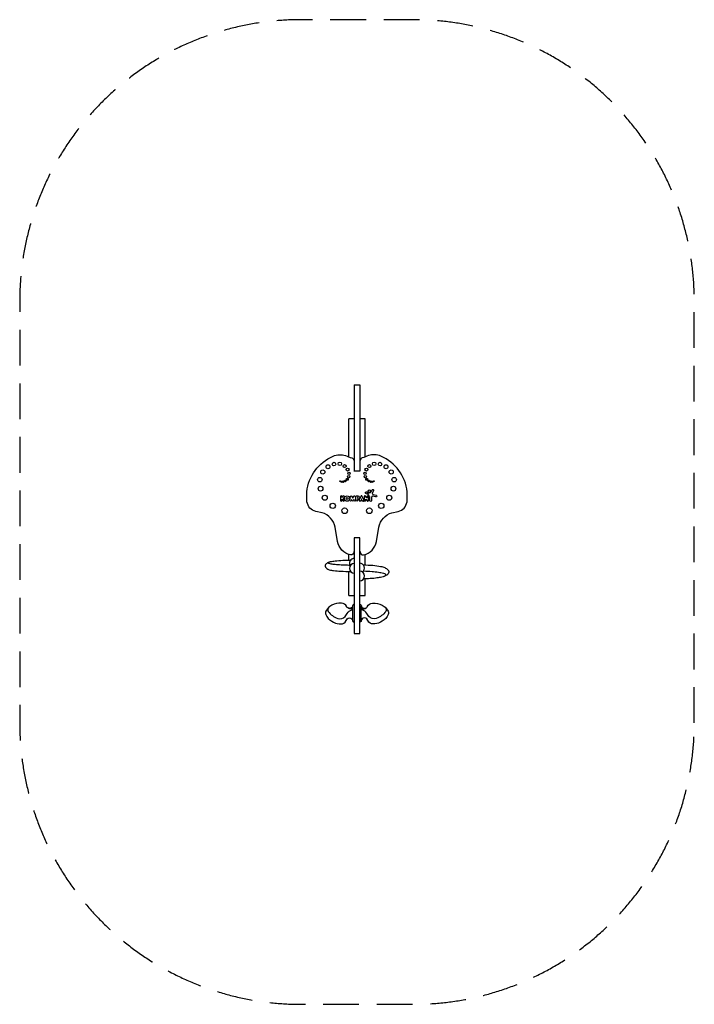
# Model space of a CAD drawing. Units: millimetres. Extents: x -1200 to 1200, y -1767 to 1733.
import ezdxf

# ---------------------------------------------------------------- set-up
doc = ezdxf.new("R2010")
doc.units = ezdxf.units.MM
doc.header["$LTSCALE"] = 20
doc.linetypes.add('HIDDEN', pattern=[9.525, 6.35, -3.175])
doc.layers.add('2d', color=230, linetype='Continuous')
doc.layers.add('AS-SafetyZone', color=5, linetype='HIDDEN')

msp = doc.modelspace()

# ---------------------------------------------------------------- linework, layer by layer
at = {"layer": '2d'}
for p, q in [((-9.5, 435.4), (9.5, 435.4)), ((-9.5, 435.4), (-9.5, 129.1)), ((9.5, 435.4), (9.5, 129.1)), ((-11, 314), (-28.5, 314)), ((-28.5, 178.3), (-28.5, 314)), ((28.5, 314), (11, 314)), ((28.5, 178.3), (28.5, 314)), ((-28.5, -189.3), (-28.5, -167.8)), ((-11, -158), (-9.5, -158)), ((11, -158), (9.5, -158)), ((28.5, -205.3), (28.5, -167.8)), ((-28.5, -314.1), (-28.5, -228.5)), ((28.5, -314.1), (28.5, -254.7)), ((-28.5, -314.1), (-9.5, -314.1)), ((9.5, -314.1), (28.5, -314.1)), ((-15, -405.8), (-15, -350)), ((15, -405.8), (15, -350)), ((-9.5, -449), (9.5, -449))]:
    msp.add_line(p, q, dxfattribs=at)
for points in [[(-11, -158, -0.496251), (-23.6, -169.1, -0.311154), (-69, -121.8), (-78.1, -71.1, 0.282413), (-124, -19.4), (-146.3, -15.4, -0.288337), (-178.2, 18.9, -0.043085), (-178.2, 54.5, -0.275078), (-84.9, 181.3, -0.177311), (-40.9, 183.4, 0.036323), (-18.7, 175.2, -0.327041), (-11, 165.5)], [(11, -158, 0.496251), (23.6, -169.1, 0.311154), (69, -121.8), (78.1, -71.1, -0.282413), (124, -19.4), (146.3, -15.4, 0.288337), (178.2, 18.9, 0.043085), (178.2, 54.5, 0.275078), (84.9, 181.3, 0.177311), (40.9, 183.4, -0.036323), (18.7, 175.2, 0.327041), (11, 165.5)], [(-9.5, -345.7), (-12, -345.7, 0.402085), (-15, -348.6, -0.518983), (-30.7, -358.7)], [(9.5, -345.7), (12, -345.7, -0.402085), (15, -348.6, 0.518983), (30.7, -358.7)], [(-101, -357), (-108.6, -366.2, 0.274911), (-110.8, -381.1, 0.160946), (-89.9, -405.6, 0.104621), (-63.2, -415, 0.222658), (-41.7, -408.2), (-35.2, -397.3, -0.41977), (-18.1, -397.1, -0.193774), (-15, -404.7, 0.455346), (-12, -407.4), (-9.5, -407.4)], [(101, -357), (108.6, -366.2, -0.274911), (110.8, -381.1, -0.160946), (89.9, -405.6, -0.104621), (63.2, -415, -0.222658), (41.7, -408.2), (35.2, -397.3, 0.41977), (18.1, -397.1, 0.193774), (15, -404.7, -0.455346), (12, -407.4), (9.5, -407.4)]]:
    msp.add_lwpolyline(points, format="xyb", dxfattribs=at)
for points in [[(-11, 129.1), (11, 129.1)], [(9.5, -449), (9.5, -108.7), (-9.5, -108.7), (-9.5, -449)]]:
    msp.add_lwpolyline(points, dxfattribs=at)
at = {"layer": '2d', "linetype": 'Continuous'}
for points in [[(-50.2, 38.9), (-53.3, 34), (-53.3, 37.4, 1), (-59.2, 37.4), (-59.2, 24.6, 1), (-53.3, 24.6), (-53.3, 28.4), (-49.3, 23, 0.996159), (-44.7, 26.4), (-48.2, 31.2), (-45.3, 35.7, 1)], [(-14.9, 32.2), (-12.1, 38.6, -0.740479), (-6.7, 37.9), (-4.5, 25.1, -0.991519), (-10.2, 24.1), (-10.9, 27.6), (-12.3, 23.6, -0.707574), (-17.5, 23.6), (-19, 27.6), (-19.5, 24.2, -0.995258), (-25.3, 25.1), (-23.3, 37.8, -0.747703), (-17.8, 38.5)], [(2.2, 24.6, -1), (-3.7, 24.6), (-3.7, 37.6, -0.414214), (-0.9, 40.3), (3.1, 40.3, -1.075808), (2.2, 27.1)], [(3.1, 35.1), (2.2, 35.1), (2.2, 32.2), (3.1, 32.2, 1)], [(25.4, 37.4), (25.4, 24.6, 1), (31.2, 24.6), (31.2, 29.1), (35.8, 22.9, 0.722924), (40.9, 24.5), (40.9, 37.4, 1), (35.2, 37.4), (35.2, 33.2), (30.6, 39.2, 0.715196)]]:
    msp.add_lwpolyline(points, format="xyb", close=True, dxfattribs=at)
for points in [[(18.8, 38.6, 0.649025), (13.5, 38.6), (7.9, 25.9, 1.134075), (13.4, 24.2), (19, 24.2, 1.140804), (24.5, 25.9), (18.8, 38.6, 0.649025)], [(44.6, 38.2), (41.8, 42.9, 0.156555), (39.3, 45.3), (31.4, 49.3, -1.001217), (33.9, 54.2), (40.3, 51, 0.203074), (43.8, 50.7), (48, 52.2, 0.195258), (50.3, 54.2), (54, 61.6, -0.999837), (58.9, 59.1), (54.7, 50.6, 0.481573), (57, 45.6), (67.9, 42.9, -0.994612), (66.3, 36.5), (56.2, 38.8, 0.483075), (52, 35.5), (52, 24.1, -1.001098), (45.3, 24.1), (45.3, 35.5, 0.121126), (44.6, 38.2, 0.121126)]]:
    msp.add_lwpolyline(points, format="xyb", dxfattribs=at)
msp.add_lwpolyline([(16.2, 30.3), (14.8, 27.2), (17.6, 27.2)], close=True, dxfattribs=at)
at = {"layer": '2d'}
for points in [[(-41.7, -388.7), (-35.2, -377.6, -0.116321), (-18.1, -364.4, 0.320133), (-15.2, -359.5, 0.667721), (-17, -358.9, -0.31359), (-25.4, -361.2, -0.06036), (-32.6, -357.7, -0.134645), (-36.1, -353.7, 0.263422), (-55.2, -340.7, 0.145174), (-89.9, -347.9, 0.112646), (-102.3, -358.7, 0.328078), (-102.3, -370.5, 0.150761), (-68.7, -395.2, 0.294227)], [(41.7, -388.7), (35.2, -377.6, 0.116321), (18.1, -364.4, -0.320133), (15.2, -359.5, -0.667721), (17, -358.9, 0.31359), (25.4, -361.2, 0.06036), (32.6, -357.7, 0.134645), (36.1, -353.7, -0.263422), (55.2, -340.7, -0.145174), (89.9, -347.9, -0.112646), (102.3, -358.7, -0.328078), (102.3, -370.5, -0.150761), (68.7, -395.2, -0.294227)]]:
    msp.add_lwpolyline(points, format="xyb", close=True, dxfattribs=at)
for centre, radius in [((-103.2, 143.8), 7), ((-81.9, 153.3), 6.5), ((-61.1, 154.1), 6), ((-44, 146.1), 5.5), ((44, 146.1), 5.5), ((61.1, 154.1), 6), ((81.9, 153.3), 6.5), ((103.2, 143.8), 7), ((-132.2, 97.7), 8), ((-121.7, 125.1), 7.5), ((-33.3, 133.6), 5), ((-29.4, 108.3), 4), ((-28.6, 120.4), 4.5), ((28.6, 120.4), 4.5), ((29.4, 108.3), 4), ((33.3, 133.6), 5), ((121.7, 125.1), 7.5), ((132.2, 97.7), 8), ((-129.6, 65.9), 8.5), ((-60.1, 92.3), 1.5), ((-54.5, 90.4), 2), ((-48.1, 90.8), 2.5), ((-41.3, 93.5), 3), ((-34.4, 99.1), 3.5), ((34.4, 99.1), 3.5), ((41.3, 93.5), 3), ((48.1, 90.8), 2.5), ((54.5, 90.4), 2), ((60.1, 92.3), 1.5), ((129.6, 65.9), 8.5), ((-114.7, 33.5), 9), ((114.7, 33.5), 9), ((-86.2, 4.8), 9.5), ((86.2, 4.8), 9.5), ((-43.9, -12.6), 10), ((43.9, -12.6), 10)]:
    msp.add_circle(centre, radius, dxfattribs=at)
at = {"layer": '2d', "linetype": 'Continuous'}
for centre, radius in [((-35.1, 30.9), 9.68), ((43.9, 56.9), 4.47), ((-35, 31), 3.61)]:
    msp.add_circle(centre, radius, dxfattribs=at)
at = {"layer": '2d'}
for centre, radius, start, end in [((-9.5, -199.5), 17.4, 90, 210.6575), ((-9.5, -217.3), 17.4, 90, 270), ((9.5, -216.1), 17.3, 304.8561, 90), ((9.5, -244.5), 17.3, 270, 90)]:
    msp.add_arc(centre, radius, start, end, dxfattribs=at)
for points in [[(-23.6, -189.2), (-50.9, -190), (-78, -192), (-95, -194.5), (-102.6, -196.7), (-111.6, -203.9), (-112.9, -205.9), (-113.4, -207.5), (-113.1, -210.1), (-104, -220.1), (-98.5, -222.5), (-83.1, -225.3), (-58.3, -227.4), (-22.1, -228.6)], [(23.7, -226.5), (53.4, -228.2), (76.2, -230.9), (94.3, -234.7), (99.9, -237.4), (101.8, -239.9), (101.9, -241.2), (101.1, -242.8), (96.3, -246.1)]]:
    msp.add_spline(points, degree=3, dxfattribs=at)
msp.add_open_spline([(-25.3, -206.8), (-30.8, -206.6), (-41.3, -206.2), (-58.9, -205.5), (-75.4, -204.4), (-89.8, -202.5), (-97.3, -200.5), (-101.4, -199.5), (-102.2, -197.5), (-100.3, -195.8), (-98.6, -195.3), (-97.6, -194.9)], degree=3, knots=[1.835785, 1.835785, 1.835785, 1.835785, 18.296321, 33.29949, 54.620991, 68.167175, 76.366442, 78.601147, 79.944913, 81.836777, 85.214898, 85.214898, 85.214898, 85.214898], dxfattribs=at)
at = {"layer": '2d', "start_tangent": (0.998482, -0.055087)}
msp.add_spline([(22.8, -205), (56, -206.6), (84.1, -210.4), (98.9, -214.6), (104.4, -217.9), (111.9, -225.5), (112.7, -227), (113.3, -228.5), (113.5, -230.4), (112.6, -233.8), (102.5, -243.3), (84, -249.3), (65.6, -252.2), (41.1, -254.1), (23.3, -254.9)], degree=3, dxfattribs=at)
at = {"layer": 'AS-SafetyZone', "flags": 128}
msp.add_lwpolyline([(1199.8, -767), (1199.8, 733, 0.414214), (199.8, 1733), (-199.7, 1733, 0.414214), (-1199.7, 733), (-1199.7, -767, 0.414214), (-199.7, -1767), (199.8, -1767, 0.414214)], format="xyb", close=True, dxfattribs=at)

doc.saveas('drawing.dxf')
